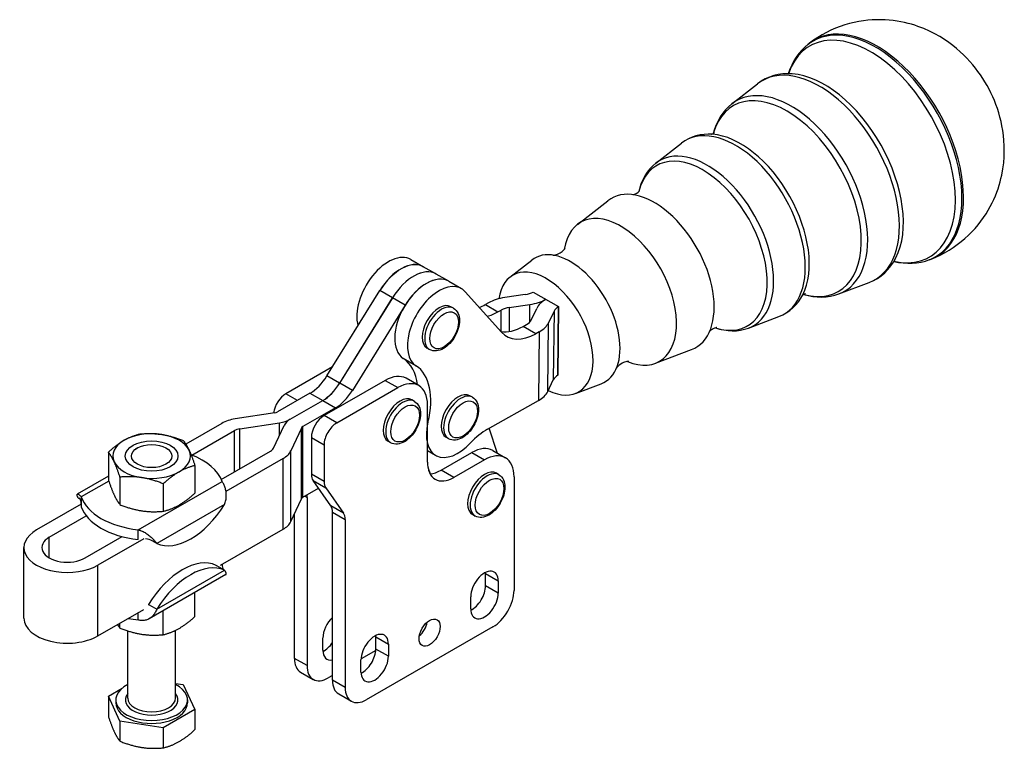
# Model space of a CAD drawing. Extents: x 58 to 323, y 107 to 261.
# Drawn here: x 233 to 315, y 107 to 168 of the extents above; entities that cross this region are included whole.
import ezdxf

# ---------------------------------------------------------------- set-up
doc = ezdxf.new("R2010")
doc.units = 0
doc.layers.add('Tangenciální hrany', color=179, linetype='Continuous', lineweight=50)
doc.layers.add('Viditelné hrany', color=7, linetype='Continuous', lineweight=25)

msp = doc.modelspace()

# ---------------------------------------------------------------- linework, layer by layer
at = {"layer": 'Tangenciální hrany', "color": 179, "linetype": 'Continuous', "lineweight": 25}
for p, q in [((264.228, 144.944), (263.167, 145.555)), ((265.296, 144.329), (264.235, 144.94)), ((272.008, 144.372), (273.068, 143.761)), ((275.726, 142.903), (275.741, 144.384)), ((273.327, 142.113), (273.345, 143.917)), ((274.017, 144.133), (273.997, 142.114)), ((277.758, 143.826), (277.701, 138.071)), ((278.089, 138.451), (278.146, 144.206)), ((277.239, 137.093), (277.296, 142.848)), ((276.243, 141.933), (275.183, 142.543)), ((276.52, 142.088), (276.462, 136.333)), ((266.198, 139.254), (265.137, 139.865)), ((259.806, 137.787), (258.746, 138.397)), ((260.874, 137.172), (259.813, 137.783)), ((263.627, 138.024), (264.688, 137.413)), ((256.284, 136.348), (255.312, 136.908)), ((257.325, 136.948), (258.386, 136.337)), ((258.393, 136.333), (259.453, 135.722)), ((254.769, 133.421), (254.769, 134.472)), ((255.665, 134.762), (255.665, 134.771)), ((259.562, 134.461), (258.501, 135.072)), ((267.204, 134.515), (267.163, 134.539)), ((251.001, 130.35), (251.001, 133.811)), ((251.45, 130.608), (251.45, 133.96)), ((256.604, 128.099), (256.604, 134.027)), ((256.733, 128.229), (256.733, 134.156)), ((257.44, 133.234), (258.501, 132.624)), ((255.714, 126.188), (255.714, 132.115)), ((270.875, 131.978), (271.936, 131.367)), ((255.067, 125.543), (255.067, 131.47)), ((269.373, 129.891), (268.312, 130.502)), ((240.477, 129.586), (238.17, 128.258)), ((242.944, 125.509), (249.959, 129.549)), ((258.501, 129.543), (257.44, 130.154)), ((257.582, 129.623), (258.643, 129.012)), ((256.882, 128.314), (257.08, 128.2)), ((250.174, 127.633), (244.496, 124.364)), ((260.127, 126.895), (259.066, 127.506)), ((259.208, 126.975), (260.269, 126.364)), ((235.491, 123.149), (235.491, 124.879)), ((239.557, 116.611), (239.557, 122.538)), ((244.496, 118.845), (250.174, 122.115)), ((272.024, 121.828), (273.085, 121.217)), ((273.085, 120.195), (272.024, 120.806)), ((262.832, 116.534), (263.893, 115.923)), ((263.893, 114.901), (262.832, 115.512)), ((257.08, 114.12), (256.019, 114.73)), ((260.269, 112.283), (259.208, 112.894))]:
    msp.add_line(p, q, dxfattribs=at)
for centre, major_axis, ratio, start_param, end_param in [((304.189, 157.201), (-4.981, 8.855), 0.584713, 2.66339, 6.761388), ((304.568, 157.414), (5.095, -9.059), 0.584713, 6.19954, 9.508423), ((304.692, 157.484), (5.105, -9.076), 0.584713, 6.19954, 9.508423), ((299.907, 154.793), (-4.698, 8.352), 0.584713, 3.052978, 6.3718), ((300.309, 155.019), (4.65, -8.267), 0.584713, 0.368547, 2.773046), ((297.544, 153.464), (4.497, -7.995), 0.584713, 6.194571, 9.513393), ((297.171, 153.253), (-4.383, 7.792), 0.584713, 2.61728, 6.807498), ((292.889, 150.845), (-4.101, 7.29), 0.584713, 3.052978, 6.3718), ((293.291, 151.071), (4.052, -7.205), 0.584713, 0.368547, 2.773046), ((290.153, 149.306), (-3.785, 6.73), 0.584713, 2.58368, 6.841098), ((290.526, 149.516), (3.899, -6.932), 0.584713, 6.194571, 9.513393), ((268.344, 142.342), (0.998, 1.733), 0.578093, 0, 3.141593), ((269.931, 134.87), (0.998, 1.733), 0.578093, 0, 3.141593), ((265.077, 134.531), (0.998, 1.733), 0.578093, 0, 3.141593), ((272.148, 128.384), (0.998, 1.733), 0.578093, 0, 3.141593), ((244.065, 111.245), (-2.2, 0), 0.575862, 5.853486, 9.854478), ((244.065, 111.408), (2, 0), 0.575862, 3.141593, 6.283185)]:
    msp.add_ellipse(centre, major_axis=major_axis, ratio=ratio, start_param=start_param, end_param=end_param, dxfattribs=at)
for centre in [(268.557, 142.22), (265.289, 134.409), (270.143, 134.748), (272.36, 128.262)]:
    msp.add_ellipse(centre, major_axis=(0.848, 1.473), ratio=0.578093, dxfattribs=at)
at = {"layer": 'Viditelné hrany', "linetype": 'Continuous', "lineweight": 25}
for p, q in [((299.048, 166.192), (299.161, 166.279)), ((292.651, 161.194), (294.795, 162.869)), ((286.283, 156.219), (288.427, 157.894)), ((279.714, 151.087), (282.261, 153.077)), ((265.768, 148.154), (266.829, 147.543)), ((274.062, 146.672), (275.893, 148.103)), ((309.203, 148.138), (309.336, 148.19)), ((267.875, 146.94), (266.815, 147.551)), ((268.943, 146.325), (267.882, 146.936)), ((268.943, 146.325), (270.004, 145.714)), ((301.61, 145.268), (304.154, 146.23)), ((258.746, 138.397), (263.167, 145.555)), ((273.365, 142.057), (270.322, 145.455)), ((275.352, 145.212), (273.629, 144.96)), ((276.025, 145.428), (278.146, 144.206)), ((264.228, 144.944), (259.806, 137.787)), ((259.813, 137.783), (264.235, 144.94)), ((265.296, 144.329), (260.874, 137.172)), ((272.284, 144.527), (272.008, 144.372)), ((274.017, 144.133), (275.741, 144.384)), ((269.342, 144.076), (269.13, 144.198)), ((273.068, 143.761), (273.345, 143.917)), ((275.847, 143.079), (276.309, 144.057)), ((277.758, 143.826), (277.296, 142.848)), ((278.146, 144.206), (278.089, 138.451)), ((275.183, 142.543), (275.459, 142.699)), ((294.052, 142.409), (296.596, 143.371)), ((276.52, 142.088), (276.243, 141.933)), ((267.346, 140.609), (267.134, 140.731)), ((286.254, 139.46), (289.277, 140.603)), ((259.214, 139.155), (255.312, 136.908)), ((263.627, 138.024), (258.501, 135.072)), ((266.435, 137.585), (265.374, 138.195)), ((277.239, 137.093), (277.701, 138.071)), ((279.545, 136.923), (281.719, 137.745)), ((257.325, 136.948), (254.605, 135.381)), ((259.562, 134.461), (264.688, 137.413)), ((255.665, 134.771), (258.386, 136.337)), ((255.672, 134.767), (258.393, 136.333)), ((266.075, 136.264), (265.863, 136.386)), ((270.929, 136.603), (270.717, 136.725)), ((272.2, 133.935), (276.462, 136.333)), ((254.381, 135.307), (251.062, 134.795)), ((259.453, 135.722), (256.733, 134.156)), ((267.163, 131.174), (267.163, 135.977)), ((249.941, 134.422), (246.925, 132.685)), ((251.45, 133.96), (254.769, 134.472)), ((247.44, 131.76), (251.001, 133.811)), ((254.266, 132.339), (255.155, 134.25)), ((256.604, 134.027), (255.714, 132.115)), ((273.04, 131.909), (272.324, 134.005)), ((257.44, 133.234), (257.44, 130.154)), ((264.079, 132.798), (263.867, 132.92)), ((268.933, 133.137), (268.721, 133.259)), ((240.44, 132.005), (240.44, 129.7)), ((242.867, 132.368), (242.683, 132.261)), ((245.263, 132.368), (245.447, 132.261)), ((249.897, 129.714), (254.007, 132.081)), ((258.501, 132.624), (258.501, 129.543)), ((267.163, 132.137), (267.847, 131.743)), ((268.312, 130.502), (270.875, 131.978)), ((272.622, 132.15), (273.683, 131.539)), ((255.067, 131.47), (250.29, 128.719)), ((271.936, 131.367), (269.373, 129.891)), ((247.69, 130.887), (247.69, 128.582)), ((267.195, 130.757), (267.384, 130.204)), ((240.44, 129.985), (237.84, 128.488)), ((241.411, 129.918), (241.411, 127.613)), ((259.066, 127.506), (257.582, 129.623)), ((273.146, 130.117), (272.934, 130.239)), ((274.411, 129.931), (274.411, 120.427)), ((245.036, 129.359), (245.036, 127.053)), ((256.733, 128.229), (258.034, 128.978)), ((258.643, 129.012), (260.127, 126.895)), ((238.081, 128.058), (237.955, 128.13)), ((238.17, 128.258), (238.17, 127.802)), ((238.17, 127.802), (238.17, 127.44)), ((255.714, 126.188), (256.604, 128.099)), ((257.08, 128.2), (257.08, 114.12)), ((238.17, 127.644), (234.43, 125.49)), ((235.491, 124.879), (238.594, 126.667)), ((256.019, 114.73), (256.019, 126.843)), ((259.208, 112.894), (259.208, 126.975)), ((260.269, 126.364), (260.269, 112.283)), ((271.15, 126.651), (270.938, 126.773)), ((242.944, 125.053), (242.944, 125.509)), ((249.842, 122.534), (255.067, 125.543)), ((238.496, 123.149), (241.6, 124.936)), ((243.414, 124.759), (239.557, 122.538)), ((242.944, 124.692), (242.944, 125.053)), ((244.496, 124.364), (244.151, 124.563)), ((233.369, 118.087), (233.369, 124.014)), ((249.777, 122.343), (249.467, 122.522)), ((250.174, 122.115), (249.777, 122.343)), ((250.29, 121.757), (243.86, 118.055)), ((272.024, 120.806), (272.024, 121.828)), ((273.085, 121.217), (273.085, 120.195)), ((247.69, 118.24), (247.69, 120.26)), ((270.787, 118.872), (270.787, 119.894)), ((239.557, 116.611), (243.414, 118.832)), ((243.789, 119.252), (244.099, 119.074)), ((244.099, 119.074), (244.496, 118.845)), ((245.036, 116.712), (245.036, 118.731)), ((242.944, 118.403), (242.944, 118.561)), ((242.944, 117.947), (242.944, 118.403)), ((241.411, 117.271), (241.411, 117.679)), ((272.643, 117.365), (262.036, 111.257)), ((242.065, 111.408), (242.065, 117.034)), ((246.065, 111.408), (246.065, 117.079)), ((258.405, 115.415), (258.405, 116.436)), ((262.832, 115.512), (262.832, 116.534)), ((263.893, 115.923), (263.893, 114.901)), ((262.827, 115.385), (261.596, 114.677)), ((261.594, 113.578), (261.594, 114.6)), ((256.539, 113.582), (257.6, 112.971)), ((259.208, 113.301), (258.847, 113.094)), ((240.44, 111.559), (241.589, 112.221)), ((246.065, 112.628), (246.718, 112.527)), ((246.718, 112.527), (247.69, 110.44)), ((240.44, 111.559), (240.44, 109.875)), ((241.411, 109.471), (240.44, 111.559)), ((259.728, 111.746), (260.789, 111.135)), ((241.065, 111.245), (241.065, 110.999)), ((247.065, 111.245), (247.065, 110.999)), ((247.69, 110.44), (245.036, 108.912)), ((247.69, 110.44), (247.69, 108.756)), ((245.036, 108.912), (241.411, 109.471)), ((241.411, 109.471), (241.411, 107.787)), ((245.036, 108.912), (245.036, 107.228))]:
    msp.add_line(p, q, dxfattribs=at).dxf.unprotected_set("ltscale", 0)
for points in [[(309.336, 148.19), (309.721, 148.35), (310.1, 148.527), (310.472, 148.721), (310.836, 148.931), (311.19, 149.157), (311.532, 149.396), (311.861, 149.649), (312.175, 149.914), (312.475, 150.188), (312.758, 150.472), (313.026, 150.763), (313.278, 151.06), (313.514, 151.362), (313.734, 151.666), (313.937, 151.973), (314.124, 152.279), (314.295, 152.585), (314.452, 152.89), (314.594, 153.193), (314.723, 153.494), (314.84, 153.791), (314.944, 154.085), (315.036, 154.374), (315.118, 154.658), (315.189, 154.937), (315.251, 155.211), (315.349, 155.744), (315.414, 156.258), (315.452, 156.752), (315.467, 157.226), (315.461, 157.681), (315.437, 158.119), (315.397, 158.541), (315.341, 158.948), (315.272, 159.341), (315.19, 159.722), (315.098, 160.091), (314.996, 160.45), (314.884, 160.799), (314.763, 161.139), (314.633, 161.472), (314.494, 161.796), (314.345, 162.114), (314.188, 162.426), (314.021, 162.732), (313.845, 163.032), (313.66, 163.329), (313.466, 163.621), (313.262, 163.909), (313.047, 164.194), (312.82, 164.475), (312.58, 164.752), (312.327, 165.025), (312.058, 165.295), (311.773, 165.561), (311.472, 165.823), (311.153, 166.082), (310.814, 166.338), (310.453, 166.589), (310.067, 166.833), (309.654, 167.067), (309.213, 167.289), (308.74, 167.497), (308.233, 167.688), (307.967, 167.777), (307.691, 167.861), (307.405, 167.939), (307.109, 168.011), (306.804, 168.074), (306.489, 168.13), (306.165, 168.175), (305.832, 168.211), (305.49, 168.235), (305.14, 168.247), (304.781, 168.247), (304.415, 168.232), (304.042, 168.203), (303.662, 168.158), (303.277, 168.097), (302.888, 168.018), (302.498, 167.922), (302.108, 167.809), (301.718, 167.678), (301.332, 167.529), (300.949, 167.362), (300.573, 167.177), (300.204, 166.976), (299.845, 166.758), (299.497, 166.526), (299.161, 166.279)], [(299.048, 166.192), (298.765, 165.955), (298.503, 165.695), (298.261, 165.412), (298.04, 165.108), (297.842, 164.786), (297.665, 164.447), (297.509, 164.092), (297.375, 163.723)], [(297.713, 163.71), (297.316, 163.722), (296.924, 163.702), (296.538, 163.649), (296.161, 163.561), (295.795, 163.438), (295.444, 163.281), (295.11, 163.091), (294.795, 162.869)], [(297.508, 163.72), (297.526, 163.733)], [(292.651, 161.194), (292.376, 160.957), (292.122, 160.695), (291.891, 160.41), (291.684, 160.105), (291.501, 159.78), (291.341, 159.439), (291.204, 159.082), (291.09, 158.712)], [(291.029, 158.646), (290.677, 158.657), (290.328, 158.639), (289.985, 158.591), (289.648, 158.513), (289.321, 158.403), (289.007, 158.263), (288.708, 158.093), (288.427, 157.894)], [(290.947, 158.651), (290.98, 158.661), (291.021, 158.678), (291.112, 158.725), (291.181, 158.778), (291.2, 158.797), (291.207, 158.804)], [(286.283, 156.219), (286.022, 155.993), (285.783, 155.742), (285.568, 155.468), (285.377, 155.174), (285.211, 154.862), (285.069, 154.535), (284.95, 154.194), (284.855, 153.84)], [(284.339, 153.584), (284.364, 153.587), (284.398, 153.594), (284.488, 153.62), (284.595, 153.663), (284.703, 153.723), (284.798, 153.791), (284.87, 153.856), (284.896, 153.883), (284.915, 153.905), (284.925, 153.918), (284.928, 153.923)], [(277.662, 148.517), (277.685, 148.517), (277.728, 148.519), (277.79, 148.526), (277.868, 148.542), (277.959, 148.567), (278.058, 148.602), (278.263, 148.701), (278.359, 148.762), (278.445, 148.829), (278.519, 148.895), (278.58, 148.957), (278.627, 149.012), (278.658, 149.055), (278.676, 149.082), (278.681, 149.092)], [(304.154, 146.23), (304.507, 146.383), (304.844, 146.57), (305.16, 146.789), (305.455, 147.038), (305.726, 147.315), (305.972, 147.617), (306.193, 147.941), (306.388, 148.287)], [(306.224, 147.992), (306.609, 147.914), (306.993, 147.863), (307.375, 147.838), (307.753, 147.84), (308.127, 147.871), (308.495, 147.931), (308.854, 148.02), (309.203, 148.138)], [(306.311, 148.115), (306.291, 148.106)], [(296.596, 143.371), (296.912, 143.509), (297.212, 143.676), (297.495, 143.871), (297.759, 144.094), (298, 144.34), (298.22, 144.609), (298.416, 144.898), (298.589, 145.204)], [(298.817, 145.274), (298.807, 145.272), (298.782, 145.265), (298.701, 145.234), (298.613, 145.181), (298.577, 145.155), (298.552, 145.132)], [(298.678, 145.222), (299.054, 145.127), (299.429, 145.059), (299.804, 145.019), (300.176, 145.007), (300.545, 145.025), (300.909, 145.074), (301.264, 145.155), (301.61, 145.268)], [(269.342, 144.076), (269.463, 143.992), (269.569, 143.889), (269.657, 143.771), (269.727, 143.64), (269.78, 143.5), (269.817, 143.352), (269.839, 143.198), (269.846, 143.038), (269.84, 142.874), (269.82, 142.707), (269.788, 142.538), (269.744, 142.368), (269.688, 142.198), (269.621, 142.03), (269.543, 141.864), (269.456, 141.702), (269.36, 141.546), (269.255, 141.396), (269.143, 141.253), (269.025, 141.119), (268.9, 140.996), (268.77, 140.883), (268.635, 140.782), (268.497, 140.694), (268.355, 140.62), (268.211, 140.562), (268.064, 140.52), (267.916, 140.495), (267.768, 140.491), (267.621, 140.507), (267.48, 140.547), (267.346, 140.609)], [(291.386, 142.443), (291.38, 142.443), (291.363, 142.441), (291.335, 142.437), (291.298, 142.429), (291.205, 142.4), (291.097, 142.355), (290.99, 142.293), (290.898, 142.224), (290.829, 142.161), (290.805, 142.135), (290.79, 142.116)], [(291.276, 142.424), (291.628, 142.322), (291.981, 142.246), (292.335, 142.198), (292.687, 142.178), (293.038, 142.188), (293.383, 142.229), (293.722, 142.303), (294.052, 142.409)], [(284.013, 139.613), (284.002, 139.614), (283.968, 139.613), (283.915, 139.608), (283.845, 139.597), (283.761, 139.579), (283.665, 139.549), (283.564, 139.508), (283.462, 139.458), (283.269, 139.336), (283.188, 139.269), (283.12, 139.205), (283.067, 139.146), (283.029, 139.097), (283.004, 139.061), (282.992, 139.041)], [(266.075, 136.264), (266.196, 136.18), (266.301, 136.077), (266.389, 135.959), (266.46, 135.829), (266.513, 135.688), (266.55, 135.54), (266.572, 135.386), (266.579, 135.227), (266.573, 135.063), (266.553, 134.896), (266.521, 134.727), (266.476, 134.557), (266.42, 134.387), (266.353, 134.218), (266.276, 134.053), (266.189, 133.891), (266.092, 133.734), (265.988, 133.584), (265.876, 133.442), (265.757, 133.308), (265.632, 133.184), (265.502, 133.072), (265.368, 132.971), (265.229, 132.883), (265.088, 132.809), (264.943, 132.75), (264.797, 132.708), (264.649, 132.684), (264.501, 132.679), (264.354, 132.696), (264.212, 132.736), (264.079, 132.798)], [(270.929, 136.603), (271.05, 136.519), (271.155, 136.416), (271.243, 136.298), (271.314, 136.168), (271.367, 136.027), (271.404, 135.879), (271.426, 135.725), (271.433, 135.565), (271.426, 135.402), (271.407, 135.235), (271.374, 135.066), (271.33, 134.896), (271.274, 134.726), (271.207, 134.557), (271.13, 134.392), (271.042, 134.23), (270.946, 134.073), (270.842, 133.923), (270.73, 133.781), (270.611, 133.647), (270.486, 133.523), (270.356, 133.41), (270.222, 133.31), (270.083, 133.222), (269.942, 133.148), (269.797, 133.089), (269.651, 133.047), (269.502, 133.023), (269.354, 133.018), (269.208, 133.035), (269.066, 133.075), (268.933, 133.137)], [(240.44, 132.005), (240.501, 132.06), (240.561, 132.114), (240.621, 132.166), (240.679, 132.217), (240.737, 132.267), (240.794, 132.315), (240.851, 132.362), (240.907, 132.408), (240.963, 132.453), (241.018, 132.496), (241.073, 132.539), (241.127, 132.58), (241.182, 132.621), (241.235, 132.66), (241.289, 132.699), (241.342, 132.736), (241.396, 132.773), (241.449, 132.809), (241.502, 132.844), (241.554, 132.878), (241.607, 132.911), (241.66, 132.944), (241.713, 132.976), (241.767, 133.007)], [(241.767, 133.007), (241.82, 133.037), (241.873, 133.066), (241.926, 133.095), (241.979, 133.122), (242.032, 133.149), (242.085, 133.175), (242.138, 133.201), (242.191, 133.225), (242.244, 133.249), (242.298, 133.272), (242.352, 133.295), (242.406, 133.316), (242.46, 133.338), (242.515, 133.358), (242.57, 133.378), (242.626, 133.398), (242.682, 133.417), (242.739, 133.435), (242.796, 133.453), (242.854, 133.47), (242.913, 133.486), (242.972, 133.503), (243.032, 133.518), (243.093, 133.533)], [(243.093, 133.533), (243.177, 133.541), (243.259, 133.547), (243.34, 133.552), (243.42, 133.557), (243.5, 133.561), (243.578, 133.564), (243.655, 133.567), (243.732, 133.568), (243.808, 133.569), (243.884, 133.57), (243.958, 133.569), (244.033, 133.568), (244.107, 133.565), (244.18, 133.563), (244.253, 133.559), (244.326, 133.555), (244.399, 133.549), (244.471, 133.543), (244.544, 133.537), (244.616, 133.529), (244.688, 133.521), (244.761, 133.512), (244.833, 133.502), (244.906, 133.491)], [(244.906, 133.491), (244.979, 133.479), (245.051, 133.467), (245.123, 133.454), (245.196, 133.44), (245.268, 133.425), (245.34, 133.409), (245.413, 133.393), (245.486, 133.376), (245.558, 133.358), (245.632, 133.339), (245.705, 133.319), (245.779, 133.298), (245.853, 133.277), (245.928, 133.254), (246.004, 133.231), (246.08, 133.206), (246.156, 133.181), (246.234, 133.155), (246.312, 133.127), (246.391, 133.099), (246.472, 133.069), (246.553, 133.039), (246.635, 133.007), (246.718, 132.974)], [(246.718, 132.974), (246.741, 132.946), (246.763, 132.918), (246.784, 132.889), (246.806, 132.86), (246.827, 132.831), (246.848, 132.801), (246.869, 132.771), (246.889, 132.74), (246.91, 132.709), (246.93, 132.677), (246.95, 132.645), (246.97, 132.612), (246.99, 132.579), (247.01, 132.545), (247.029, 132.511), (247.049, 132.476), (247.068, 132.44), (247.088, 132.403), (247.107, 132.366), (247.126, 132.328), (247.146, 132.289), (247.165, 132.25), (247.185, 132.209), (247.204, 132.168)], [(240.925, 131.199), (240.906, 131.24), (240.887, 131.281), (240.867, 131.32), (240.848, 131.359), (240.828, 131.397), (240.809, 131.434), (240.79, 131.471), (240.77, 131.507), (240.751, 131.542), (240.731, 131.576), (240.711, 131.61), (240.692, 131.643), (240.672, 131.676), (240.652, 131.708), (240.631, 131.74), (240.611, 131.771), (240.59, 131.802), (240.57, 131.832), (240.549, 131.862), (240.527, 131.891), (240.506, 131.92), (240.484, 131.949), (240.462, 131.977), (240.44, 132.005)], [(247.204, 132.168), (247.223, 132.125), (247.243, 132.082), (247.262, 132.039), (247.282, 131.994), (247.301, 131.949), (247.32, 131.903), (247.34, 131.856), (247.359, 131.808), (247.379, 131.759), (247.398, 131.709), (247.418, 131.659), (247.438, 131.607), (247.458, 131.554), (247.478, 131.5), (247.498, 131.444), (247.519, 131.388), (247.539, 131.33), (247.56, 131.271), (247.581, 131.211), (247.602, 131.149), (247.624, 131.086), (247.645, 131.021), (247.667, 130.955), (247.69, 130.887)], [(241.411, 129.918), (241.389, 129.986), (241.367, 130.052), (241.345, 130.117), (241.324, 130.18), (241.302, 130.242), (241.281, 130.303), (241.261, 130.362), (241.24, 130.419), (241.22, 130.476), (241.199, 130.531), (241.179, 130.585), (241.159, 130.638), (241.14, 130.69), (241.12, 130.741), (241.1, 130.79), (241.081, 130.839), (241.061, 130.887), (241.042, 130.934), (241.023, 130.98), (241.003, 131.025), (240.984, 131.07), (240.964, 131.114), (240.945, 131.157), (240.925, 131.199)], [(246.363, 130.36), (246.31, 130.329), (246.257, 130.297), (246.204, 130.265), (246.151, 130.231), (246.098, 130.197), (246.045, 130.162), (245.992, 130.126), (245.939, 130.09), (245.885, 130.052), (245.832, 130.014), (245.778, 129.974), (245.724, 129.934), (245.669, 129.892), (245.614, 129.85), (245.559, 129.806), (245.504, 129.761), (245.447, 129.715), (245.391, 129.668), (245.333, 129.62), (245.275, 129.571), (245.217, 129.52), (245.157, 129.467), (245.097, 129.414), (245.036, 129.359)], [(247.69, 130.887), (247.629, 130.871), (247.568, 130.856), (247.509, 130.84), (247.45, 130.823), (247.392, 130.806), (247.335, 130.788), (247.278, 130.77), (247.222, 130.751), (247.166, 130.732), (247.111, 130.712), (247.056, 130.691), (247.002, 130.67), (246.948, 130.648), (246.894, 130.625), (246.841, 130.602), (246.787, 130.578), (246.734, 130.554), (246.681, 130.528), (246.628, 130.502), (246.575, 130.476), (246.522, 130.448), (246.469, 130.419), (246.416, 130.39), (246.363, 130.36)], [(240.44, 129.7), (240.462, 129.632), (240.484, 129.566), (240.506, 129.501), (240.527, 129.438), (240.549, 129.376), (240.57, 129.316), (240.59, 129.257), (240.611, 129.199), (240.631, 129.142), (240.652, 129.087), (240.672, 129.033), (240.692, 128.98), (240.711, 128.928), (240.731, 128.878), (240.751, 128.828), (240.77, 128.779), (240.79, 128.731), (240.809, 128.684), (240.828, 128.638), (240.848, 128.593), (240.867, 128.548), (240.887, 128.504), (240.906, 128.461), (240.925, 128.419)], [(243.224, 129.875), (243.151, 129.886), (243.078, 129.896), (243.006, 129.905), (242.934, 129.914), (242.861, 129.921), (242.789, 129.928), (242.717, 129.934), (242.644, 129.939), (242.571, 129.943), (242.498, 129.947), (242.424, 129.95), (242.35, 129.952), (242.276, 129.953), (242.201, 129.954), (242.126, 129.954), (242.05, 129.953), (241.973, 129.951), (241.896, 129.949), (241.817, 129.946), (241.738, 129.942), (241.658, 129.937), (241.577, 129.931), (241.495, 129.925), (241.411, 129.918)], [(245.036, 129.359), (244.953, 129.391), (244.87, 129.423), (244.789, 129.454), (244.709, 129.483), (244.63, 129.512), (244.552, 129.539), (244.474, 129.565), (244.397, 129.591), (244.321, 129.615), (244.246, 129.638), (244.171, 129.661), (244.097, 129.683), (244.023, 129.703), (243.949, 129.723), (243.876, 129.742), (243.803, 129.76), (243.731, 129.777), (243.658, 129.794), (243.586, 129.809), (243.513, 129.824), (243.441, 129.838), (243.369, 129.851), (243.296, 129.864), (243.224, 129.875)], [(250.174, 127.633), (250.206, 127.717), (250.234, 127.803), (250.257, 127.891), (250.277, 127.979), (250.293, 128.069), (250.304, 128.159), (250.312, 128.249), (250.316, 128.34), (250.316, 128.43), (250.312, 128.52), (250.304, 128.609), (250.294, 128.698), (250.279, 128.784), (250.262, 128.869), (250.242, 128.951), (250.219, 129.031), (250.193, 129.109), (250.165, 129.183), (250.134, 129.254), (250.102, 129.322), (250.068, 129.385), (250.033, 129.444), (249.996, 129.499), (249.959, 129.549)], [(273.146, 130.117), (273.267, 130.033), (273.372, 129.93), (273.46, 129.812), (273.531, 129.681), (273.584, 129.541), (273.621, 129.393), (273.643, 129.239), (273.65, 129.079), (273.644, 128.915), (273.624, 128.748), (273.592, 128.579), (273.547, 128.409), (273.491, 128.24), (273.424, 128.071), (273.347, 127.905), (273.26, 127.744), (273.163, 127.587), (273.059, 127.437), (272.947, 127.294), (272.828, 127.161), (272.703, 127.037), (272.573, 126.924), (272.439, 126.823), (272.301, 126.735), (272.159, 126.662), (272.014, 126.603), (271.868, 126.561), (271.72, 126.536), (271.572, 126.532), (271.425, 126.549), (271.283, 126.588), (271.15, 126.651)], [(237.955, 128.13), (237.924, 128.174), (237.896, 128.216), (237.872, 128.256), (237.853, 128.294), (237.837, 128.329), (237.825, 128.361), (237.818, 128.391), (237.814, 128.417), (237.814, 128.44), (237.818, 128.459), (237.825, 128.474), (237.836, 128.486), (237.85, 128.492), (237.867, 128.495), (237.888, 128.493), (237.911, 128.486), (237.937, 128.475), (237.965, 128.458), (237.995, 128.437), (238.027, 128.411), (238.061, 128.38), (238.097, 128.344), (238.133, 128.303), (238.17, 128.258)], [(238.17, 127.621), (238.164, 127.732), (238.149, 127.836), (238.127, 127.929), (238.101, 128.007), (238.076, 128.069), (238.055, 128.114), (238.04, 128.14), (238.034, 128.149)], [(240.925, 128.419), (240.945, 128.378), (240.964, 128.337), (240.984, 128.298), (241.003, 128.259), (241.023, 128.221), (241.042, 128.184), (241.061, 128.147), (241.081, 128.111), (241.1, 128.076), (241.12, 128.042), (241.14, 128.008), (241.159, 127.975), (241.179, 127.942), (241.199, 127.91), (241.22, 127.878), (241.24, 127.847), (241.261, 127.816), (241.281, 127.786), (241.302, 127.756), (241.324, 127.727), (241.345, 127.698), (241.367, 127.669), (241.389, 127.641), (241.411, 127.613)], [(246.363, 127.58), (246.416, 127.611), (246.469, 127.643), (246.522, 127.676), (246.575, 127.709), (246.628, 127.743), (246.681, 127.778), (246.734, 127.814), (246.787, 127.851), (246.841, 127.888), (246.894, 127.927), (246.948, 127.966), (247.002, 128.007), (247.056, 128.048), (247.111, 128.09), (247.166, 128.134), (247.222, 128.179), (247.278, 128.225), (247.335, 128.272), (247.392, 128.32), (247.45, 128.37), (247.509, 128.42), (247.568, 128.473), (247.629, 128.526), (247.69, 128.582)], [(241.411, 127.613), (241.495, 127.58), (241.577, 127.548), (241.658, 127.518), (241.738, 127.488), (241.817, 127.46), (241.896, 127.432), (241.973, 127.406), (242.05, 127.381), (242.126, 127.356), (242.201, 127.333), (242.276, 127.31), (242.35, 127.289), (242.424, 127.268), (242.498, 127.248), (242.571, 127.229), (242.644, 127.211), (242.717, 127.194), (242.789, 127.178), (242.861, 127.162), (242.934, 127.147), (243.006, 127.133), (243.078, 127.12), (243.151, 127.107), (243.224, 127.096)], [(243.224, 127.096), (243.296, 127.085), (243.369, 127.075), (243.441, 127.066), (243.513, 127.058), (243.586, 127.05), (243.658, 127.043), (243.731, 127.037), (243.803, 127.032), (243.876, 127.028), (243.949, 127.024), (244.023, 127.021), (244.097, 127.019), (244.171, 127.018), (244.246, 127.017), (244.321, 127.018), (244.397, 127.018), (244.474, 127.02), (244.552, 127.023), (244.63, 127.026), (244.709, 127.03), (244.789, 127.034), (244.87, 127.04), (244.953, 127.046), (245.036, 127.053)], [(245.036, 127.053), (245.097, 127.069), (245.157, 127.084), (245.217, 127.1), (245.275, 127.117), (245.333, 127.134), (245.391, 127.152), (245.447, 127.17), (245.504, 127.189), (245.559, 127.209), (245.614, 127.229), (245.669, 127.249), (245.724, 127.27), (245.778, 127.292), (245.832, 127.315), (245.885, 127.338), (245.939, 127.362), (245.992, 127.386), (246.045, 127.412), (246.098, 127.438), (246.151, 127.465), (246.204, 127.492), (246.257, 127.521), (246.31, 127.55), (246.363, 127.58)], [(242.944, 125.509), (243.027, 125.485), (243.109, 125.458), (243.192, 125.426), (243.273, 125.39), (243.354, 125.351), (243.435, 125.308), (243.513, 125.263), (243.591, 125.215), (243.666, 125.165), (243.739, 125.114), (243.811, 125.06), (243.88, 125.005), (243.947, 124.949), (244.011, 124.893), (244.073, 124.836), (244.132, 124.779), (244.188, 124.723), (244.241, 124.667), (244.291, 124.612), (244.338, 124.559), (244.382, 124.507), (244.423, 124.457), (244.461, 124.409), (244.496, 124.364)], [(244.151, 124.563), (244.01, 124.634), (243.862, 124.691), (243.707, 124.727), (243.551, 124.739)], [(249.467, 122.522), (249.468, 122.522), (249.468, 122.522), (249.469, 122.522), (249.47, 122.523), (249.471, 122.523), (249.472, 122.523), (249.472, 122.523), (249.473, 122.523), (249.474, 122.523), (249.475, 122.523), (249.475, 122.524), (249.476, 122.524), (249.477, 122.524), (249.478, 122.524), (249.479, 122.524), (249.479, 122.524), (249.48, 122.525), (249.481, 122.525), (249.482, 122.525), (249.482, 122.525), (249.483, 122.525), (249.484, 122.525), (249.485, 122.525), (249.485, 122.526)], [(249.959, 122.601), (249.97, 122.475), (249.991, 122.361), (250.019, 122.264), (250.048, 122.187)], [(250.29, 121.757), (250.296, 121.761), (250.302, 121.767), (250.307, 121.774), (250.31, 121.782), (250.313, 121.791), (250.315, 121.8), (250.316, 121.811), (250.316, 121.823), (250.315, 121.836), (250.313, 121.849), (250.31, 121.864), (250.305, 121.879), (250.3, 121.895), (250.294, 121.912), (250.287, 121.93), (250.278, 121.948), (250.269, 121.967), (250.259, 121.986), (250.247, 122.007), (250.235, 122.027), (250.221, 122.048), (250.207, 122.07), (250.191, 122.092), (250.174, 122.115)], [(244.496, 118.845), (244.461, 118.763), (244.423, 118.683), (244.382, 118.606), (244.338, 118.531), (244.291, 118.46), (244.241, 118.392), (244.188, 118.328), (244.132, 118.267), (244.073, 118.21), (244.012, 118.158), (243.947, 118.11), (243.881, 118.066), (243.812, 118.028), (243.74, 117.994), (243.667, 117.966), (243.592, 117.943), (243.514, 117.924), (243.435, 117.912), (243.355, 117.904), (243.274, 117.902), (243.192, 117.905), (243.109, 117.914), (243.027, 117.928), (242.944, 117.947)], [(243.77, 119.235), (243.771, 119.235), (243.772, 119.236), (243.773, 119.237), (243.774, 119.238), (243.774, 119.238), (243.775, 119.239), (243.776, 119.24), (243.777, 119.24), (243.777, 119.241), (243.778, 119.242), (243.779, 119.243), (243.78, 119.243), (243.781, 119.244), (243.781, 119.245), (243.782, 119.246), (243.783, 119.246), (243.784, 119.247), (243.785, 119.248), (243.785, 119.249), (243.786, 119.249), (243.787, 119.25), (243.788, 119.251), (243.788, 119.252), (243.789, 119.252)], [(246.363, 117.238), (246.416, 117.269), (246.469, 117.301), (246.522, 117.334), (246.575, 117.367), (246.628, 117.401), (246.681, 117.436), (246.734, 117.472), (246.787, 117.509), (246.841, 117.546), (246.894, 117.585), (246.948, 117.624), (247.002, 117.665), (247.056, 117.706), (247.111, 117.749), (247.166, 117.792), (247.222, 117.837), (247.278, 117.883), (247.335, 117.93), (247.392, 117.978), (247.45, 118.028), (247.509, 118.078), (247.568, 118.131), (247.629, 118.184), (247.69, 118.24)], [(241.205, 117.56), (241.213, 117.547), (241.221, 117.534), (241.229, 117.521), (241.238, 117.509), (241.246, 117.496), (241.254, 117.484), (241.263, 117.471), (241.271, 117.459), (241.279, 117.447), (241.288, 117.435), (241.296, 117.423), (241.305, 117.411), (241.314, 117.399), (241.322, 117.387), (241.331, 117.375), (241.34, 117.363), (241.348, 117.351), (241.357, 117.34), (241.366, 117.328), (241.375, 117.316), (241.384, 117.305), (241.393, 117.294), (241.402, 117.282), (241.411, 117.271)], [(241.411, 117.271), (241.495, 117.238), (241.577, 117.206), (241.658, 117.176), (241.738, 117.146), (241.817, 117.118), (241.896, 117.09), (241.973, 117.064), (242.05, 117.039), (242.126, 117.014), (242.201, 116.991), (242.276, 116.968), (242.35, 116.947), (242.424, 116.926), (242.498, 116.906), (242.571, 116.887), (242.644, 116.869), (242.717, 116.852), (242.789, 116.836), (242.861, 116.82), (242.934, 116.805), (243.006, 116.791), (243.078, 116.778), (243.151, 116.765), (243.224, 116.754)], [(245.036, 116.712), (245.097, 116.727), (245.157, 116.742), (245.217, 116.758), (245.275, 116.775), (245.333, 116.792), (245.391, 116.81), (245.447, 116.828), (245.504, 116.847), (245.559, 116.867), (245.614, 116.887), (245.669, 116.907), (245.724, 116.928), (245.778, 116.95), (245.832, 116.973), (245.885, 116.996), (245.939, 117.02), (245.992, 117.044), (246.045, 117.07), (246.098, 117.096), (246.151, 117.123), (246.204, 117.15), (246.257, 117.179), (246.31, 117.208), (246.363, 117.238)], [(243.224, 116.754), (243.296, 116.743), (243.369, 116.733), (243.441, 116.724), (243.513, 116.716), (243.586, 116.708), (243.658, 116.701), (243.731, 116.696), (243.803, 116.69), (243.876, 116.686), (243.949, 116.682), (244.023, 116.679), (244.097, 116.677), (244.171, 116.676), (244.246, 116.675), (244.321, 116.676), (244.397, 116.676), (244.474, 116.678), (244.552, 116.681), (244.63, 116.684), (244.709, 116.688), (244.789, 116.692), (244.87, 116.698), (244.953, 116.704), (245.036, 116.712)], [(240.44, 109.875), (240.462, 109.807), (240.484, 109.74), (240.506, 109.676), (240.527, 109.612), (240.549, 109.55), (240.57, 109.49), (240.59, 109.431), (240.611, 109.373), (240.631, 109.317), (240.652, 109.262), (240.672, 109.208), (240.692, 109.155), (240.711, 109.103), (240.731, 109.052), (240.751, 109.002), (240.77, 108.953), (240.79, 108.906), (240.809, 108.859), (240.828, 108.812), (240.848, 108.767), (240.867, 108.723), (240.887, 108.679), (240.906, 108.636), (240.925, 108.594)], [(240.925, 108.594), (240.945, 108.552), (240.964, 108.512), (240.984, 108.472), (241.003, 108.433), (241.023, 108.395), (241.042, 108.358), (241.061, 108.322), (241.081, 108.286), (241.1, 108.251), (241.12, 108.216), (241.14, 108.182), (241.159, 108.149), (241.179, 108.116), (241.199, 108.084), (241.22, 108.053), (241.24, 108.021), (241.261, 107.991), (241.281, 107.961), (241.302, 107.931), (241.324, 107.901), (241.345, 107.872), (241.367, 107.844), (241.389, 107.815), (241.411, 107.787)], [(246.363, 107.755), (246.416, 107.786), (246.469, 107.818), (246.522, 107.85), (246.575, 107.883), (246.628, 107.918), (246.681, 107.953), (246.734, 107.988), (246.787, 108.025), (246.841, 108.063), (246.894, 108.101), (246.948, 108.141), (247.002, 108.181), (247.056, 108.222), (247.111, 108.265), (247.166, 108.309), (247.222, 108.353), (247.278, 108.399), (247.335, 108.446), (247.392, 108.494), (247.45, 108.544), (247.509, 108.595), (247.568, 108.647), (247.629, 108.701), (247.69, 108.756)], [(241.411, 107.787), (241.495, 107.754), (241.577, 107.723), (241.658, 107.692), (241.738, 107.663), (241.817, 107.634), (241.896, 107.607), (241.973, 107.581), (242.05, 107.555), (242.126, 107.531), (242.201, 107.507), (242.276, 107.485), (242.35, 107.463), (242.424, 107.443), (242.498, 107.423), (242.571, 107.404), (242.644, 107.386), (242.717, 107.368), (242.789, 107.352), (242.861, 107.336), (242.934, 107.322), (243.006, 107.308), (243.078, 107.294), (243.151, 107.282), (243.224, 107.27)], [(243.224, 107.27), (243.296, 107.26), (243.369, 107.25), (243.441, 107.24), (243.513, 107.232), (243.586, 107.225), (243.658, 107.218), (243.731, 107.212), (243.803, 107.207), (243.876, 107.202), (243.949, 107.199), (244.023, 107.196), (244.097, 107.194), (244.171, 107.192), (244.246, 107.192), (244.321, 107.192), (244.397, 107.193), (244.474, 107.195), (244.552, 107.197), (244.63, 107.2), (244.709, 107.204), (244.789, 107.209), (244.87, 107.214), (244.953, 107.221), (245.036, 107.228)], [(245.036, 107.228), (245.097, 107.243), (245.157, 107.259), (245.217, 107.275), (245.275, 107.292), (245.333, 107.309), (245.391, 107.326), (245.447, 107.345), (245.504, 107.364), (245.559, 107.383), (245.614, 107.403), (245.669, 107.424), (245.724, 107.445), (245.778, 107.467), (245.832, 107.489), (245.885, 107.512), (245.939, 107.536), (245.992, 107.561), (246.045, 107.586), (246.098, 107.612), (246.151, 107.639), (246.204, 107.667), (246.257, 107.695), (246.31, 107.724), (246.363, 107.755)]]:
    msp.add_lwpolyline(points, dxfattribs=at).dxf.unprotected_set("ltscale", 0)
for centre, major_axis, ratio, start_param, end_param in [((286.093, 147.023), (3.522, -6.261), 0.584713, 6.194571, 9.513393), ((283.286, 145.443), (3.283, -5.837), 0.584713, 5.647494, 10.060469), ((263.896, 144.904), (1.871, 3.25), 0.578093, 0, 2.628574), ((279.075, 143.075), (2.925, -5.199), 0.584713, 6.194571, 9.513393), ((264.943, 144.301), (1.871, 3.25), 0.578093, 0, 1.517411), ((264.957, 144.293), (1.871, 3.25), 0.578093, 0, 1.517411), ((277.057, 141.94), (2.753, -4.894), 0.584713, 5.573268, 10.074896), ((267.072, 143.075), (-1.871, -3.25), 0.578093, 3.141593, 6.248922), ((266.004, 143.69), (1.871, 3.25), 0.578093, 6.281303, 7.800596), ((266.011, 143.686), (1.871, 3.25), 0.578093, 0, 1.517411), ((267.072, 143.075), (1.871, 3.25), 0.578093, 0, 1.517411), ((268.132, 142.465), (1.871, 3.25), 0.578093, 6.095156, 9.390515), ((274.964, 146.039), (1.5, -0.015), 0.569139, 4.979881, 5.50348), ((268.132, 142.465), (-0.998, -1.733), 0.578093, 3.141593, 6.283185), ((272.048, 148.483), (-2.495, -4.333), 0.578093, 0.629666, 0.771902), ((274.405, 143.306), (3, -0.03), 0.569139, 1.838289, 2.361887), ((274.964, 146.039), (-3, 0.03), 0.569139, 1.838289, 2.361887), ((279.207, 143.596), (-3, 0.03), 0.569139, 5.50348, 6.027079), ((273.109, 147.872), (2.495, 4.333), 0.578093, 3.65633, 3.913494), ((274.405, 143.306), (-1.5, 0.015), 0.569139, 4.979881, 5.50348), ((279.207, 143.596), (-1.5, 0.015), 0.569139, 5.50348, 6.027079), ((274.398, 143.31), (1.5, -0.015), 0.569139, 5.50348, 6.027079), ((274.398, 143.31), (3, -0.03), 0.569139, 5.50348, 6.027079), ((275.224, 146.654), (-2.495, -4.333), 0.578093, 0.212517, 0.771902), ((276.284, 146.044), (-2.495, -4.333), 0.578093, 6.095156, 7.055087), ((261.784, 134.299), (3.244, 5.633), 0.578093, 5.631478, 6.248922), ((262.844, 133.689), (3.244, 5.633), 0.578093, 5.173445, 6.248922), ((257.325, 139.4), (-1.497, -2.6), 0.578093, 0.783464, 1.517411), ((258.386, 138.79), (1.497, 2.6), 0.578093, 3.925057, 4.659004), ((258.393, 138.786), (-1.497, -2.6), 0.578093, 0.783464, 1.517411), ((263.627, 135.162), (1.747, 3.033), 0.578093, 0, 0.783464), ((264.688, 134.551), (1.747, 3.033), 0.578093, 5.495853, 7.06665), ((279.15, 137.84), (-1.5, 0.015), 0.569139, 5.50348, 6.027079), ((255.312, 135.682), (-0.749, -1.3), 0.578093, 3.925057, 5.324205), ((259.453, 138.175), (1.497, 2.6), 0.578093, 3.925057, 4.659004), ((269.719, 134.992), (-0.998, -1.733), 0.578093, 3.141593, 6.283185), ((274.341, 137.554), (3, -0.03), 0.569139, 5.50348, 6.027079), ((264.865, 134.653), (-0.998, -1.733), 0.578093, 3.141593, 6.283185), ((254.251, 135.585), (-0.5, 0), 0.575862, 1.832596, 2.356194), ((251.709, 133.404), (-2.5, 0), 0.575862, 4.974188, 5.497787), ((254.251, 135.585), (2, 0), 0.575862, 4.974188, 5.497787), ((257.087, 133.952), (-2, 0), 0.575862, 5.497787, 6.021386), ((258.501, 133.845), (-0.749, -1.3), 0.578093, 3.925057, 5.495853), ((259.562, 133.234), (0.749, 1.3), 0.578093, 0.783464, 2.354261), ((269.719, 134.992), (-1.871, -3.25), 0.578093, 5.173445, 7.472142), ((244.065, 131.683), (-3.25, 0), 0.575862, 4.45059, 5.497787), ((251.709, 133.404), (1, 0), 0.575862, 1.832596, 2.356194), ((257.087, 133.952), (-0.5, 0), 0.575862, 5.497787, 6.021386), ((272.159, 129.824), (2.495, 4.333), 0.578093, 0.771902, 1.188957), ((244.065, 131.683), (-3.25, 0), 0.575862, 5.497787, 6.544985), ((244.065, 131.683), (3.25, 0), 0.575862, 0.261799, 1.308997), ((244.065, 131.683), (3.25, 0), 0.575862, 5.497787, 6.544985), ((253.3, 132.488), (1, 0), 0.575862, 5.497787, 6.021386), ((253.3, 132.488), (2.5, 0), 0.575862, 5.497787, 6.021386), ((270.875, 129.117), (1.747, 3.033), 0.578093, 0, 0.783464), ((271.936, 128.506), (1.747, 3.033), 0.578093, 5.495853, 7.06665), ((244.065, 131.683), (-3.25, 0), 0.575862, 0.261799, 1.308997), ((244.065, 128.904), (6, 0), 0.575862, 0.187977, 0.987941), ((269.373, 132.446), (-1.559, -2.708), 0.578093, 5.495853, 7.06665), ((244.065, 131.683), (3.25, 0), 0.575862, 4.45059, 5.497787), ((268.312, 133.057), (-1.559, -2.708), 0.578093, 0.345595, 0.783464), ((271.936, 128.506), (-0.998, -1.733), 0.578093, 3.141593, 6.283185), ((258.501, 130.765), (-0.749, -1.3), 0.578093, 5.495853, 6.019452), ((259.562, 130.154), (-0.749, -1.3), 0.578093, 5.495853, 6.019452), ((244.065, 128.904), (-6, 0), 0.575862, 0.187977, 1.38282), ((257.087, 128.025), (-0.5, 0), 0.575862, 5.497787, 6.021386), ((256.019, 127.59), (0.749, 1.3), 0.578093, 5.495853, 5.682632), ((244.065, 128.086), (-6, 0), 0.575862, 0.187977, 1.38282), ((247.335, 129.644), (-2.994, -5.2), 0.578093, 0.05044, 1.516489), ((258.147, 126.364), (0.749, 1.3), 0.578093, 5.495853, 6.019452), ((253.3, 126.561), (2.5, 0), 0.575862, 5.497787, 6.021386), ((259.208, 125.753), (0.749, 1.3), 0.578093, 5.495853, 6.019452), ((236.994, 124.014), (-3.625, 0), 0.575862, 5.497787, 8.63938), ((236.994, 124.014), (-2.125, 0), 0.575862, 5.497787, 8.63938), ((246.628, 117.242), (2.994, 5.2), 0.578093, 0.05044, 1.516489), ((247.335, 116.835), (2.994, 5.2), 0.578093, 0.05044, 1.516489), ((271.936, 120.555), (0.811, 1.408), 0.578093, 5.495853, 8.637446), ((270.875, 121.166), (-0.811, -1.408), 0.578093, 2.354261, 2.432091), ((270.875, 120.144), (-0.811, -1.408), 0.578093, 0.709501, 2.354261), ((272.643, 119.409), (-1.248, -2.166), 0.578093, 0.783464, 2.354261), ((271.936, 119.533), (-0.811, -1.408), 0.578093, 5.495853, 8.637446), ((236.994, 118.087), (-3.625, 0), 0.575862, 0, 2.356194), ((244.065, 121.341), (-6, 0), 0.575862, 1.237483, 1.38282), ((259.554, 117.098), (-0.811, -1.408), 0.578093, 4.231363, 5.495853), ((266.279, 117.497), (0.624, 1.083), 0.578093, 4.151706, 5.273072), ((262.744, 115.262), (0.811, 1.408), 0.578093, 5.495853, 8.637446), ((261.683, 115.872), (-0.811, -1.408), 0.578093, 2.354261, 2.432091), ((258.494, 116.687), (-0.811, -1.408), 0.578093, 0.709501, 1.454169), ((261.683, 114.851), (-0.811, -1.408), 0.578093, 0.709501, 2.354261), ((257.787, 115.748), (-1.248, -2.166), 0.578093, 5.495853, 6.283185), ((259.554, 116.076), (-0.811, -1.408), 0.578093, 5.495853, 6.760344), ((262.744, 114.24), (-0.811, -1.408), 0.578093, 5.495853, 8.637446), ((258.847, 115.138), (-1.248, -2.166), 0.578093, 5.495853, 7.06665), ((244.065, 111.245), (-3, 0), 0.575862, 5.442117, 10.265847), ((260.976, 113.912), (-1.248, -2.166), 0.578093, 5.495853, 6.283185), ((262.036, 113.301), (-1.248, -2.166), 0.578093, 5.495853, 7.06665), ((244.065, 110.999), (-3, 0), 0.575862, 0, 3.141593)]:
    msp.add_ellipse(centre, major_axis=major_axis, ratio=ratio, start_param=start_param, end_param=end_param, dxfattribs=at).dxf.unprotected_set("ltscale", 0)
for centre, major_axis, ratio in [((244.065, 131.683), (-2.206, 0), 0.575862), ((244.065, 131.683), (1.688, 0), 0.575862), ((267.34, 116.887), (0.624, 1.083), 0.578093)]:
    msp.add_ellipse(centre, major_axis=major_axis, ratio=ratio, dxfattribs=at).dxf.unprotected_set("ltscale", 0)

doc.saveas('drawing.dxf')
